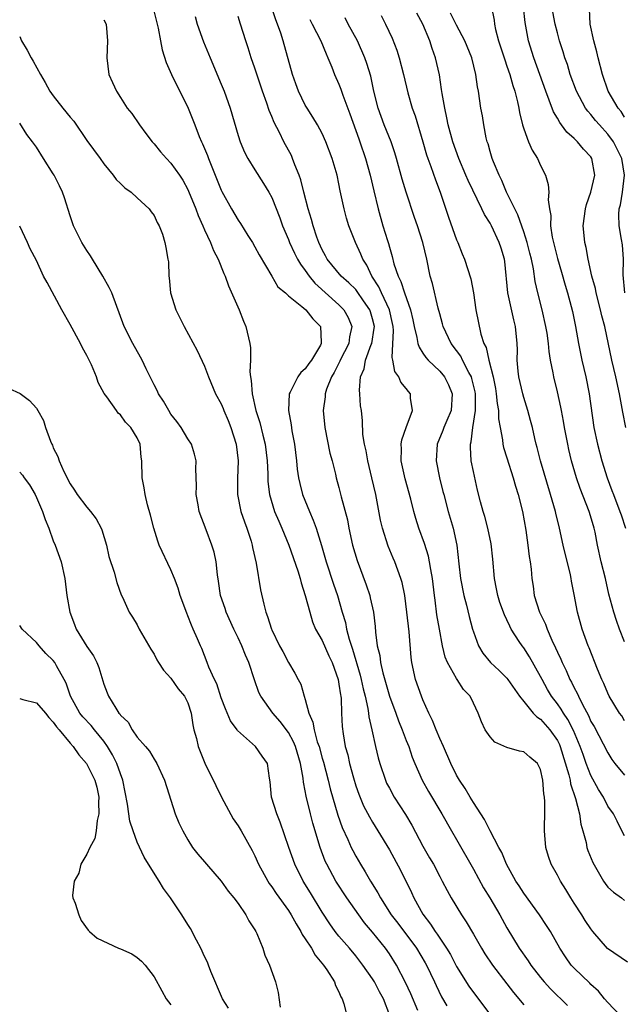
# Model space of a CAD drawing. Units: inches. Extents: x 2574000 to 2577000, y 1521000 to 1524000.
# Drawn here: x 2574925 to 2574997, y 1521534 to 1521652 of the extents above; entities that cross this region are included whole.
import ezdxf

# ---------------------------------------------------------------- set-up
doc = ezdxf.new("R2010")
doc.units = ezdxf.units.IN
doc.header["$MEASUREMENT"] = 0
doc.layers.add('LD25741521_2ft', color=83, linetype='Continuous')

msp = doc.modelspace()

# ---------------------------------------------------------------- linework, layer by layer
at = {"layer": 'LD25741521_2ft'}
for points, elevation in [([(2574997.35, 1521539.35), (2574994.98, 1521540.98), (2574993.23, 1521543), (2574993, 1521543.3), (2574992.32, 1521544.32), (2574991.9, 1521545), (2574991, 1521546.39), (2574990.59, 1521547), (2574990, 1521548), (2574989.36, 1521549), (2574989, 1521549.7), (2574988.28, 1521551), (2574987.94, 1521551.94), (2574987.62, 1521553), (2574987.52, 1521554.48), (2574987.46, 1521555), (2574987.47, 1521555.47), (2574987.51, 1521557), (2574987.52, 1521558.48), (2574987.47, 1521559), (2574987.38, 1521559.38), (2574987.27, 1521561), (2574987, 1521562.28), (2574986.62, 1521563), (2574985.73, 1521563.73), (2574985, 1521564.4), (2574984.48, 1521564.48), (2574983, 1521564.91), (2574981.54, 1521565.54), (2574981, 1521566.16), (2574980.42, 1521567), (2574979.96, 1521567.96), (2574979.59, 1521569), (2574979, 1521570.18), (2574978.61, 1521571), (2574977.82, 1521571.82), (2574977.09, 1521573), (2574977, 1521573.11), (2574975.93, 1521575), (2574975.65, 1521575.65), (2574975.32, 1521577), (2574974.95, 1521579), (2574974.67, 1521580.67), (2574974.44, 1521582.44), (2574974.39, 1521583), (2574974.15, 1521585), (2574973.93, 1521586.07), (2574973.79, 1521587), (2574973.66, 1521587.66), (2574973.17, 1521589.17), (2574972.5, 1521591), (2574972.14, 1521592.14), (2574971.9, 1521593), (2574971.54, 1521594.46), (2574970.89, 1521596.89), (2574970.42, 1521599), (2574970.44, 1521600.44), (2574970.4, 1521601), (2574970.48, 1521601.52), (2574971.01, 1521602.99), (2574971.76, 1521605), (2574971.52, 1521606.48), (2574971.5, 1521607), (2574971.26, 1521607.26), (2574971, 1521607.62), (2574970.38, 1521608.38), (2574970.12, 1521609), (2574969.65, 1521609.65), (2574969.43, 1521611), (2574969.33, 1521611.33), (2574969.49, 1521614.51), (2574969.44, 1521615), (2574969.37, 1521615.37), (2574969.01, 1521617), (2574968.05, 1521619), (2574967.74, 1521619.74), (2574966.91, 1521621), (2574966.31, 1521622.31), (2574965.84, 1521623), (2574965.62, 1521623.62), (2574964.98, 1521625), (2574964.19, 1521627), (2574963.91, 1521627.91), (2574963.61, 1521629), (2574963.16, 1521631.16), (2574963, 1521632), (2574962.79, 1521633), (2574962.2, 1521635), (2574961.43, 1521637), (2574961, 1521637.96), (2574960.45, 1521639), (2574959.91, 1521639.91), (2574959.2, 1521641), (2574959, 1521641.35), (2574958.19, 1521643), (2574957.87, 1521643.87), (2574957.49, 1521645), (2574956.37, 1521649), (2574956.08, 1521649.92), (2574955.7, 1521651), (2574955.5, 1521651.5), (2574954.35, 1521655)], 8066), ([(2574940.9, 1521652.9), (2574941.48, 1521650.52), (2574941.77, 1521649), (2574941.95, 1521647.95), (2574942.43, 1521646.43), (2574943.07, 1521645), (2574945.05, 1521641), (2574945.61, 1521639.61), (2574945.84, 1521639), (2574946.38, 1521637.62), (2574946.64, 1521637), (2574946.76, 1521636.76), (2574947.35, 1521635.35), (2574947.47, 1521635), (2574947.78, 1521634.22), (2574949, 1521631.24), (2574949.08, 1521631.08), (2574950.2, 1521629), (2574951, 1521627.65), (2574951.27, 1521627.27), (2574952.16, 1521625.84), (2574952.71, 1521625), (2574953, 1521624.5), (2574953.52, 1521623.52), (2574955.03, 1521621), (2574955.74, 1521619.74), (2574956.62, 1521619), (2574957, 1521618.64), (2574958.6, 1521617.4), (2574959.07, 1521617), (2574959.9, 1521615.9), (2574960.82, 1521615), (2574960.87, 1521613.13), (2574960.89, 1521613), (2574960.79, 1521612.79), (2574959.73, 1521611), (2574959.41, 1521610.59), (2574959, 1521609.97), (2574958.45, 1521609.55), (2574958.1, 1521609), (2574957.19, 1521607.19), (2574957.08, 1521607), (2574956.99, 1521605), (2574957.3, 1521603.3), (2574957.4, 1521602.6), (2574957.7, 1521601), (2574957.95, 1521599), (2574958.04, 1521598.04), (2574958.19, 1521597), (2574958.33, 1521596.33), (2574958.68, 1521595), (2574959.48, 1521593), (2574959.95, 1521591.95), (2574960.28, 1521591), (2574960.93, 1521588.93), (2574961.49, 1521587), (2574962.35, 1521584.35), (2574962.82, 1521583), (2574963.4, 1521581), (2574963.77, 1521579.77), (2574963.91, 1521579), (2574964.21, 1521577.79), (2574964.61, 1521576.61), (2574965.51, 1521573.51), (2574965.64, 1521573), (2574965.88, 1521571.88), (2574966.12, 1521571), (2574966.45, 1521569.55), (2574966.53, 1521569), (2574966.56, 1521568.56), (2574966.92, 1521567), (2574967.35, 1521565), (2574967.66, 1521563.66), (2574967.85, 1521563), (2574968.53, 1521561), (2574968.67, 1521560.67), (2574969, 1521560.06), (2574969.59, 1521559), (2574970.92, 1521556.92), (2574971.66, 1521555.66), (2574973, 1521553.17), (2574973.78, 1521551.78), (2574974.24, 1521551), (2574975, 1521549.54), (2574975.3, 1521549), (2574975.88, 1521547.88), (2574976.36, 1521547), (2574977.57, 1521545), (2574978.15, 1521544.15), (2574979, 1521542.69), (2574979.96, 1521541), (2574980.36, 1521540.36), (2574981.27, 1521539), (2574983, 1521536.78), (2574983.76, 1521535.76), (2574985, 1521534.28)], 8072), ([(2574981.16, 1521653), (2574981.46, 1521651.46), (2574981.51, 1521651), (2574981.64, 1521650.36), (2574982, 1521649), (2574982.73, 1521646.73), (2574983, 1521646), (2574983.35, 1521645), (2574983.69, 1521643.69), (2574983.94, 1521643), (2574984.26, 1521641.74), (2574984.4, 1521641), (2574984.48, 1521640.48), (2574984.86, 1521639), (2574985, 1521638.55), (2574985.57, 1521637), (2574985.99, 1521635.99), (2574986.62, 1521635), (2574987, 1521634.16), (2574987.57, 1521633), (2574987.9, 1521631.9), (2574987.99, 1521631), (2574987.9, 1521630.1), (2574988.06, 1521629), (2574988.23, 1521628.23), (2574988.18, 1521627), (2574988.37, 1521625.63), (2574989, 1521623.1), (2574989.48, 1521621.48), (2574989.91, 1521619.91), (2574990.19, 1521619), (2574990.63, 1521617.37), (2574990.78, 1521616.78), (2574991.16, 1521615), (2574991.52, 1521613), (2574991.92, 1521611), (2574992.39, 1521609), (2574992.8, 1521607), (2574993.33, 1521603), (2574993.77, 1521601), (2574994.31, 1521599), (2574994.92, 1521597), (2574995.5, 1521595.5), (2574995.67, 1521595), (2574996.45, 1521593), (2574996.58, 1521592.58), (2574997.12, 1521591)], 8054), ([(2574997.14, 1521603), (2574996.79, 1521604.79), (2574996.4, 1521607), (2574995.95, 1521609), (2574995.48, 1521611), (2574994.64, 1521615), (2574994.29, 1521616.29), (2574994.14, 1521617), (2574993.61, 1521619), (2574993.53, 1521619.53), (2574993.12, 1521621), (2574992.68, 1521623), (2574992.41, 1521624.41), (2574992.25, 1521625), (2574992.18, 1521625.82), (2574992.05, 1521627), (2574992.34, 1521629), (2574992.47, 1521629.53), (2574993, 1521631), (2574993.47, 1521633), (2574993.12, 1521635), (2574993, 1521635.18), (2574992.11, 1521636.11), (2574991.39, 1521637), (2574991, 1521637.37), (2574990.13, 1521638.13), (2574989.51, 1521639), (2574989.28, 1521639.28), (2574989, 1521639.8), (2574988.54, 1521640.54), (2574988.04, 1521641.96), (2574987.62, 1521643), (2574986.18, 1521647), (2574985.57, 1521649), (2574985.18, 1521651.18), (2574984.98, 1521653.02)], 8052), ([(2574945.89, 1521651.89), (2574946.14, 1521651), (2574946.89, 1521648.89), (2574947.67, 1521647), (2574949, 1521643.86), (2574949.35, 1521643), (2574950.06, 1521641), (2574951, 1521637.73), (2574951.23, 1521637), (2574951.76, 1521635.76), (2574952.15, 1521635), (2574953, 1521633.65), (2574954.04, 1521632.04), (2574954.65, 1521631), (2574955, 1521630.36), (2574955.95, 1521627.95), (2574956.29, 1521627), (2574957, 1521625.35), (2574957.13, 1521625), (2574957.72, 1521623.72), (2574958.08, 1521623), (2574958.41, 1521622.41), (2574959, 1521621.66), (2574959.47, 1521621), (2574960.15, 1521620.15), (2574963, 1521617.58), (2574963.58, 1521617), (2574964.09, 1521616.09), (2574964.54, 1521615), (2574964.24, 1521613.76), (2574964.16, 1521613), (2574963.15, 1521611), (2574963.11, 1521610.89), (2574962.45, 1521609.55), (2574962.12, 1521609), (2574961.53, 1521607.53), (2574961.37, 1521607), (2574961.36, 1521606.64), (2574961.12, 1521605), (2574961.34, 1521603), (2574961.93, 1521599.93), (2574962.18, 1521599), (2574962.58, 1521597.42), (2574962.67, 1521597), (2574963, 1521595.83), (2574963.27, 1521594.73), (2574964, 1521592), (2574964.18, 1521591), (2574964.61, 1521589), (2574965.15, 1521587.15), (2574966.25, 1521584.25), (2574966.66, 1521583), (2574966.73, 1521582.73), (2574967.1, 1521581), (2574967.3, 1521579.3), (2574967.36, 1521578.64), (2574967.56, 1521577), (2574967.85, 1521575.85), (2574967.94, 1521575), (2574968.21, 1521573.79), (2574969.02, 1521571), (2574969.76, 1521569), (2574970.08, 1521568.08), (2574970.54, 1521567), (2574971, 1521565.75), (2574971.3, 1521565), (2574971.73, 1521563.73), (2574972.03, 1521563), (2574972.91, 1521561), (2574973.67, 1521559.67), (2574975.26, 1521557), (2574976.38, 1521555), (2574977, 1521553.94), (2574979, 1521550.41), (2574980.21, 1521548.21), (2574980.96, 1521547), (2574982.14, 1521545), (2574983, 1521543.44), (2574984.47, 1521541), (2574985.52, 1521539.52), (2574985.84, 1521539), (2574987, 1521537.52), (2574987.43, 1521537), (2574988.18, 1521536.18), (2574990.2, 1521534.2)], 8070), ([(2574996.46, 1521533), (2574995, 1521534.57), (2574994.62, 1521535), (2574993.91, 1521535.91), (2574993, 1521536.69), (2574992.85, 1521536.85), (2574991, 1521538.63), (2574990.66, 1521539), (2574989.98, 1521539.98), (2574989.29, 1521541), (2574988.19, 1521543), (2574987.72, 1521543.72), (2574986.86, 1521545), (2574985, 1521547.56), (2574984.44, 1521548.44), (2574984.07, 1521549), (2574982.93, 1521551), (2574982.39, 1521552.39), (2574982.03, 1521553), (2574981, 1521554.97), (2574980.33, 1521556.33), (2574979.9, 1521557), (2574979, 1521558.35), (2574978.61, 1521559), (2574978.03, 1521560.03), (2574977.36, 1521561), (2574977, 1521561.62), (2574976.31, 1521563), (2574975.44, 1521565), (2574975, 1521565.96), (2574974.56, 1521567), (2574974.12, 1521568.12), (2574973.69, 1521569), (2574973, 1521570.58), (2574972.83, 1521571), (2574972.13, 1521573), (2574971.69, 1521575), (2574971.61, 1521575.6), (2574971.35, 1521578.65), (2574971.09, 1521581), (2574970.83, 1521583), (2574970.53, 1521584.53), (2574970.38, 1521585), (2574970.01, 1521585.99), (2574969.66, 1521587), (2574969.45, 1521587.45), (2574968.87, 1521588.87), (2574968.19, 1521591), (2574967.96, 1521591.96), (2574967.39, 1521595), (2574966.93, 1521597), (2574966.42, 1521599), (2574966.23, 1521600.22), (2574966.03, 1521601), (2574965.84, 1521602.16), (2574965.8, 1521603.79), (2574965.68, 1521605), (2574965.58, 1521605.58), (2574965.49, 1521607), (2574965.43, 1521607.43), (2574965.57, 1521609), (2574966.02, 1521609.98), (2574966.17, 1521611), (2574966.85, 1521612.85), (2574966.92, 1521613), (2574967.21, 1521614.79), (2574967.22, 1521615), (2574967, 1521615.93), (2574966.77, 1521616.77), (2574966.69, 1521617), (2574965.93, 1521618.07), (2574965.18, 1521619.18), (2574965, 1521619.39), (2574964.19, 1521620.19), (2574963.28, 1521621), (2574961.61, 1521623), (2574961.41, 1521623.41), (2574961, 1521624.13), (2574960.59, 1521625), (2574960.37, 1521625.63), (2574959.92, 1521627), (2574959.74, 1521627.74), (2574959.33, 1521629), (2574958.81, 1521631), (2574958.46, 1521632.46), (2574958.26, 1521633), (2574957.75, 1521634.25), (2574957.49, 1521635), (2574957.34, 1521635.34), (2574956.45, 1521637), (2574955.91, 1521638.09), (2574955.28, 1521639.28), (2574955, 1521640), (2574954.7, 1521640.7), (2574954.41, 1521641.59), (2574953.91, 1521643), (2574953, 1521645.76), (2574952.56, 1521647), (2574952.19, 1521648.19), (2574951.91, 1521649), (2574951.3, 1521651), (2574951, 1521651.9)], 8068), ([(2574997, 1521554.4), (2574996.67, 1521555), (2574996.13, 1521556.13), (2574995.68, 1521557), (2574995, 1521557.93), (2574994.48, 1521559), (2574993.9, 1521559.9), (2574993, 1521561.56), (2574992.44, 1521563), (2574992.05, 1521564.05), (2574991.73, 1521565), (2574990.91, 1521566.91), (2574990.24, 1521568.24), (2574989.71, 1521569), (2574989.46, 1521569.46), (2574989, 1521570.11), (2574988.31, 1521571), (2574987.82, 1521571.82), (2574987.17, 1521573), (2574987, 1521573.36), (2574985.68, 1521575.68), (2574985, 1521576.75), (2574984.8, 1521577), (2574984.47, 1521577.53), (2574983.51, 1521579), (2574983.33, 1521579.33), (2574983, 1521580.08), (2574982.69, 1521580.69), (2574982.17, 1521582.17), (2574981.91, 1521583), (2574981.77, 1521583.77), (2574981.51, 1521585), (2574981.32, 1521587.32), (2574981.13, 1521589.13), (2574980.74, 1521591), (2574980.38, 1521592.38), (2574980.17, 1521593), (2574979.86, 1521594.14), (2574979.51, 1521595.51), (2574979, 1521597.76), (2574978.75, 1521599), (2574978.64, 1521600.64), (2574978.65, 1521601), (2574978.74, 1521601.26), (2574978.95, 1521603), (2574979.25, 1521605), (2574979.26, 1521606.74), (2574979.24, 1521607), (2574979.21, 1521607.21), (2574978.82, 1521608.82), (2574978.77, 1521609), (2574978.45, 1521609.55), (2574977.71, 1521611), (2574977.49, 1521611.49), (2574977, 1521612.15), (2574976.35, 1521613), (2574975.42, 1521615), (2574975.34, 1521615.34), (2574975, 1521616.5), (2574974.82, 1521617.18), (2574974.12, 1521620.12), (2574973.87, 1521621), (2574973.45, 1521623), (2574972.98, 1521625), (2574972.34, 1521627), (2574971.99, 1521627.99), (2574971.01, 1521631.01), (2574970.54, 1521632.54), (2574969.86, 1521635), (2574969.66, 1521635.66), (2574969.2, 1521637), (2574968.39, 1521639), (2574967.67, 1521641), (2574967.17, 1521643), (2574966.78, 1521644.78), (2574966.32, 1521646.32), (2574966.09, 1521647), (2574965.22, 1521649), (2574964.11, 1521651), (2574963.73, 1521651.73)], 8062), ([(2574968.03, 1521652.03), (2574968.53, 1521651), (2574969.32, 1521649.32), (2574969.9, 1521647.9), (2574970.16, 1521647), (2574970.68, 1521645), (2574971.2, 1521642.8), (2574971.73, 1521641), (2574972.07, 1521640.07), (2574973, 1521636.97), (2574973.44, 1521635.44), (2574973.59, 1521635), (2574973.95, 1521634.05), (2574974.48, 1521632.48), (2574975.04, 1521631), (2574976.03, 1521628.03), (2574977, 1521625.32), (2574977.14, 1521625), (2574977.66, 1521623.66), (2574977.95, 1521623), (2574978.68, 1521620.68), (2574979.01, 1521619.01), (2574979.31, 1521617), (2574979.9, 1521614.1), (2574980.26, 1521613), (2574980.52, 1521612.52), (2574980.83, 1521611), (2574981.34, 1521609), (2574981.62, 1521607.62), (2574981.73, 1521607), (2574981.83, 1521605.83), (2574981.98, 1521605), (2574982, 1521604), (2574982.18, 1521603), (2574982.48, 1521601.52), (2574982.52, 1521601), (2574982.6, 1521600.6), (2574983, 1521599.38), (2574983.74, 1521597), (2574984.01, 1521596.01), (2574984.34, 1521595), (2574984.85, 1521593), (2574985.23, 1521590.77), (2574985.5, 1521589), (2574985.65, 1521587.65), (2574985.78, 1521587), (2574985.88, 1521586.12), (2574985.95, 1521585), (2574986.11, 1521584.11), (2574986.24, 1521583), (2574986.88, 1521581), (2574987.58, 1521579.58), (2574987.77, 1521579), (2574988.33, 1521577.67), (2574988.78, 1521576.78), (2574989, 1521576.24), (2574989.4, 1521575.4), (2574989.56, 1521575), (2574990.05, 1521574.05), (2574990.49, 1521573), (2574990.68, 1521572.68), (2574991, 1521572.02), (2574991.37, 1521571.37), (2574991.51, 1521571), (2574991.97, 1521570.03), (2574992.7, 1521568.7), (2574993, 1521568), (2574993.38, 1521567.38), (2574995, 1521564.27), (2574995.49, 1521563.49), (2574995.83, 1521563), (2574997, 1521561.61)], 8060), ([(2574997, 1521568.09), (2574996.66, 1521568.66), (2574996.41, 1521569), (2574995.18, 1521571), (2574995, 1521571.35), (2574994.52, 1521572.52), (2574994.29, 1521573), (2574993.77, 1521574.23), (2574992.77, 1521576.77), (2574992.66, 1521577), (2574991.96, 1521579), (2574991.41, 1521581), (2574991, 1521583.12), (2574990.68, 1521584.68), (2574990.64, 1521585), (2574990.55, 1521585.45), (2574989.7, 1521589), (2574989.26, 1521591), (2574988.8, 1521592.8), (2574988.76, 1521593), (2574988.19, 1521595), (2574987.01, 1521599), (2574986.61, 1521600.61), (2574986.49, 1521601), (2574986.32, 1521601.68), (2574986.02, 1521603), (2574985.8, 1521603.8), (2574985.48, 1521605), (2574985, 1521606.54), (2574984.87, 1521607), (2574984.42, 1521609), (2574984.33, 1521609.67), (2574984.22, 1521611), (2574984.24, 1521612.24), (2574984.21, 1521613), (2574984.02, 1521615), (2574983.8, 1521615.8), (2574983.09, 1521619), (2574982.73, 1521622.73), (2574982.69, 1521623), (2574982.31, 1521624.31), (2574982.09, 1521625), (2574981.16, 1521627), (2574981, 1521627.31), (2574980.33, 1521628.33), (2574980.02, 1521629), (2574978.37, 1521632.37), (2574978.11, 1521633), (2574977.26, 1521635), (2574976.54, 1521637), (2574976, 1521639), (2574975.85, 1521639.85), (2574975.59, 1521641), (2574975.28, 1521642.72), (2574975.22, 1521643.22), (2574974.95, 1521644.95), (2574974.49, 1521647), (2574974.09, 1521648.09), (2574973.82, 1521649), (2574972.99, 1521651), (2574972.29, 1521652.29)], 8058), ([(2574997, 1521577.49), (2574996.4, 1521579), (2574996.02, 1521580.02), (2574995.72, 1521581), (2574995.14, 1521583.14), (2574994.71, 1521585), (2574994.23, 1521587), (2574993.78, 1521589), (2574993.48, 1521590.52), (2574993.38, 1521591), (2574993.28, 1521591.28), (2574992.78, 1521593), (2574991.71, 1521595.71), (2574991.28, 1521597), (2574990.7, 1521599), (2574990.37, 1521600.37), (2574990.23, 1521601), (2574989.86, 1521603), (2574989.74, 1521603.74), (2574989.48, 1521605), (2574989.41, 1521605.41), (2574989, 1521607.21), (2574988.56, 1521609), (2574988.49, 1521609.51), (2574988.19, 1521611), (2574988.01, 1521612.01), (2574987.94, 1521613), (2574987.77, 1521614.23), (2574987.63, 1521615), (2574987.17, 1521617), (2574986.66, 1521619), (2574986.36, 1521620.36), (2574986.15, 1521621.85), (2574985.91, 1521623), (2574985.72, 1521623.72), (2574985.42, 1521625), (2574985, 1521626.29), (2574984.28, 1521628.28), (2574983.92, 1521629), (2574982.95, 1521631), (2574982.39, 1521632.39), (2574982.06, 1521633), (2574981.39, 1521634.61), (2574981.25, 1521635), (2574981, 1521635.82), (2574980.75, 1521636.75), (2574980.66, 1521637), (2574980.54, 1521637.46), (2574980.23, 1521639), (2574980.07, 1521640.07), (2574979.9, 1521641), (2574979.63, 1521643), (2574979.51, 1521643.51), (2574979.31, 1521645), (2574978.8, 1521647), (2574977.99, 1521649), (2574977, 1521650.85), (2574976.29, 1521652.29)], 8056), ([(2574997.03, 1521619), (2574996.84, 1521621.16), (2574996.88, 1521623), (2574996.74, 1521624.74), (2574996.65, 1521625.35), (2574996.37, 1521627), (2574996.32, 1521628.32), (2574996.36, 1521629), (2574996.5, 1521629.49), (2574996.74, 1521631), (2574996.99, 1521633), (2574996.66, 1521635), (2574996.13, 1521636.13), (2574995.67, 1521637), (2574995, 1521637.91), (2574994, 1521639), (2574993.54, 1521639.54), (2574993, 1521640.22), (2574992.62, 1521640.62), (2574992.35, 1521641), (2574991.27, 1521643), (2574990.54, 1521645), (2574990.19, 1521646.19), (2574989.9, 1521647), (2574989.69, 1521647.69), (2574989.26, 1521649), (2574989, 1521649.96), (2574988.74, 1521651), (2574988.47, 1521652.47)], 8050), ([(2574997, 1521639.93), (2574996.58, 1521640.58), (2574996.22, 1521641), (2574995.05, 1521643), (2574994.36, 1521645), (2574993.85, 1521647), (2574993.7, 1521647.7), (2574993.35, 1521649), (2574992.92, 1521651), (2574992.81, 1521652.81)], 8048), ([(2574935, 1521651.52), (2574935.29, 1521651), (2574935.47, 1521649), (2574935.36, 1521647), (2574935.63, 1521645), (2574936.06, 1521644.06), (2574936.51, 1521643), (2574937, 1521642.26), (2574937.79, 1521641), (2574938.34, 1521640.34), (2574939.27, 1521639), (2574940.03, 1521637.97), (2574940.75, 1521637), (2574941, 1521636.73), (2574941.78, 1521635.78), (2574942.46, 1521635), (2574943, 1521634.45), (2574944.02, 1521633), (2574944.41, 1521632.41), (2574945, 1521631.32), (2574945.1, 1521631.1), (2574945.96, 1521629), (2574946.23, 1521628.23), (2574946.79, 1521627), (2574947, 1521626.5), (2574947.71, 1521625), (2574948.05, 1521624.05), (2574948.63, 1521623), (2574949.31, 1521621.31), (2574949.45, 1521621), (2574949.84, 1521619.85), (2574951.12, 1521617), (2574951.63, 1521615.63), (2574951.91, 1521615), (2574952.4, 1521613), (2574952.46, 1521612.46), (2574952.47, 1521611), (2574952.39, 1521609.61), (2574952.46, 1521609), (2574952.57, 1521608.57), (2574952.66, 1521607), (2574953.11, 1521605), (2574953.57, 1521603.57), (2574953.93, 1521602.07), (2574954.21, 1521601), (2574954.46, 1521599), (2574954.53, 1521597.47), (2574954.52, 1521597), (2574954.55, 1521596.55), (2574954.74, 1521595), (2574955.34, 1521593), (2574955.83, 1521591.83), (2574956.2, 1521591), (2574957.03, 1521589), (2574958.09, 1521585.91), (2574958.37, 1521585), (2574958.49, 1521584.49), (2574959, 1521583), (2574959.52, 1521581), (2574959.87, 1521579.87), (2574960.23, 1521579), (2574961, 1521577.65), (2574961.81, 1521575.81), (2574962.18, 1521575), (2574962.9, 1521573), (2574963, 1521572.44), (2574963.17, 1521571.17), (2574963.21, 1521571), (2574963.25, 1521570.75), (2574963.31, 1521569), (2574963.38, 1521567.38), (2574963.49, 1521566.51), (2574963.76, 1521565), (2574964.04, 1521564.04), (2574964.26, 1521563), (2574964.72, 1521561.28), (2574965, 1521560.35), (2574965.35, 1521559.35), (2574965.94, 1521557.94), (2574966.63, 1521556.63), (2574967, 1521556.01), (2574967.64, 1521555), (2574969, 1521552.72), (2574970.31, 1521550.31), (2574971.64, 1521547.64), (2574971.93, 1521547), (2574973, 1521545.06), (2574973.89, 1521543.89), (2574974.45, 1521543), (2574974.69, 1521542.69), (2574975, 1521542.19), (2574975.81, 1521541), (2574976.26, 1521540.26), (2574977, 1521538.82), (2574978.48, 1521536.48), (2574979, 1521535.75), (2574981.08, 1521533)], 8074), ([(2574959.53, 1521651.53), (2574959.83, 1521651), (2574960.84, 1521649), (2574961.46, 1521647.46), (2574961.68, 1521647), (2574962.15, 1521645.85), (2574962.47, 1521645), (2574963, 1521643.84), (2574963.24, 1521643.24), (2574963.47, 1521642.53), (2574964.31, 1521640.31), (2574965.36, 1521637.36), (2574965.5, 1521637), (2574966.17, 1521635), (2574966.72, 1521633), (2574967.14, 1521631.14), (2574967.66, 1521629), (2574968.24, 1521627), (2574968.77, 1521625.23), (2574968.89, 1521624.89), (2574969, 1521624.45), (2574969.34, 1521623.34), (2574969.55, 1521622.45), (2574970.03, 1521621), (2574970.38, 1521620.38), (2574970.79, 1521619), (2574971.51, 1521617), (2574971.79, 1521615.79), (2574971.95, 1521615), (2574972.29, 1521613.71), (2574972.4, 1521613), (2574972.53, 1521612.53), (2574973, 1521611.85), (2574973.33, 1521611.33), (2574973.64, 1521611), (2574975, 1521609.7), (2574975.58, 1521609), (2574976.06, 1521608.06), (2574976.49, 1521607), (2574976.34, 1521605), (2574975.83, 1521603.83), (2574975.5, 1521603), (2574975.37, 1521602.63), (2574974.68, 1521601), (2574974.56, 1521599), (2574974.97, 1521597), (2574975.38, 1521595.38), (2574975.47, 1521595), (2574975.99, 1521593), (2574976.6, 1521591), (2574977.04, 1521589), (2574977.26, 1521586.74), (2574977.45, 1521585), (2574977.86, 1521583), (2574978.18, 1521581.82), (2574978.49, 1521580.49), (2574978.9, 1521579), (2574979, 1521578.67), (2574979.62, 1521577), (2574980.14, 1521576.14), (2574981.03, 1521575.03), (2574982.07, 1521574.07), (2574983, 1521573.14), (2574983.12, 1521573), (2574984.51, 1521571), (2574985, 1521570.36), (2574986.11, 1521569), (2574986.54, 1521568.54), (2574987, 1521568.28), (2574988.11, 1521567), (2574989, 1521565.75), (2574989.25, 1521565.25), (2574989.35, 1521565), (2574990.37, 1521561.63), (2574990.51, 1521561), (2574990.57, 1521560.57), (2574991.17, 1521558.83), (2574991.63, 1521557), (2574991.79, 1521555.79), (2574992.02, 1521555), (2574992.41, 1521553.59), (2574992.52, 1521553), (2574992.64, 1521552.64), (2574993.21, 1521551.21), (2574994.5, 1521549), (2574994.7, 1521548.7), (2574995, 1521548.28), (2574995.68, 1521547.68), (2574996.63, 1521547), (2574997, 1521546.7)], 8064), ([(2574925, 1521649.53), (2574925.23, 1521649), (2574925.88, 1521647.88), (2574926.35, 1521647), (2574926.6, 1521646.6), (2574927.47, 1521645), (2574928.05, 1521644.05), (2574928.6, 1521643), (2574929, 1521642.44), (2574930.13, 1521641), (2574931, 1521639.92), (2574931.44, 1521639.44), (2574933, 1521637.16), (2574934.59, 1521635), (2574935, 1521634.38), (2574936.12, 1521633), (2574936.5, 1521632.5), (2574937, 1521632.03), (2574937.52, 1521631.52), (2574938.26, 1521631), (2574939, 1521630.33), (2574940.43, 1521629), (2574940.64, 1521628.64), (2574941, 1521628.21), (2574941.38, 1521627.38), (2574941.61, 1521627), (2574941.99, 1521626.01), (2574942.29, 1521625), (2574942.39, 1521624.39), (2574942.65, 1521623), (2574942.7, 1521622.7), (2574942.74, 1521621), (2574942.79, 1521620.79), (2574942.97, 1521619), (2574943.59, 1521617), (2574944.56, 1521615), (2574946.14, 1521612.14), (2574947, 1521610.28), (2574947.46, 1521609), (2574948.31, 1521607), (2574949, 1521605.79), (2574949.23, 1521605.23), (2574949.31, 1521605), (2574949.81, 1521603.81), (2574950.13, 1521603), (2574950.78, 1521601), (2574951.01, 1521599), (2574950.91, 1521596.91), (2574950.92, 1521595), (2574951.34, 1521593), (2574951.74, 1521591.74), (2574952.03, 1521591), (2574952.54, 1521589.46), (2574952.67, 1521589), (2574952.72, 1521588.72), (2574953.16, 1521586.84), (2574953.68, 1521583.68), (2574954.06, 1521581.94), (2574954.3, 1521581), (2574954.51, 1521580.51), (2574954.96, 1521579), (2574955, 1521578.9), (2574955.94, 1521577), (2574956.31, 1521576.31), (2574957, 1521575.03), (2574957.75, 1521573.75), (2574958.14, 1521573), (2574958.45, 1521572.45), (2574958.86, 1521571), (2574959, 1521570.6), (2574959.43, 1521569), (2574959.91, 1521567.91), (2574960.04, 1521567), (2574960.42, 1521565.58), (2574960.63, 1521565), (2574961, 1521563.62), (2574961.15, 1521563.15), (2574961.71, 1521561), (2574961.97, 1521559.97), (2574962.85, 1521556.85), (2574963.37, 1521555.37), (2574964.04, 1521553.96), (2574964.47, 1521553), (2574964.64, 1521552.64), (2574965, 1521551.98), (2574965.57, 1521551), (2574966.12, 1521550.12), (2574966.75, 1521549), (2574967.61, 1521547.61), (2574967.94, 1521547), (2574969.23, 1521545), (2574970.01, 1521544.01), (2574972.25, 1521541), (2574973.28, 1521539.28), (2574973.44, 1521539), (2574974.37, 1521537), (2574974.56, 1521536.56), (2574975.21, 1521535.21), (2574975.84, 1521534.16)], 8076), ([(2574972.39, 1521533.61), (2574971.57, 1521535.57), (2574970.94, 1521536.94), (2574969.85, 1521539), (2574969, 1521540.33), (2574968.54, 1521541), (2574967, 1521542.92), (2574966.04, 1521544.04), (2574965.35, 1521545), (2574963.95, 1521547), (2574962.64, 1521549), (2574961.55, 1521551), (2574961.38, 1521551.38), (2574960.76, 1521553), (2574959.89, 1521555.89), (2574959.6, 1521557), (2574959.1, 1521559.1), (2574959, 1521559.75), (2574958.78, 1521560.78), (2574958.74, 1521561.26), (2574958.42, 1521563), (2574957.82, 1521565), (2574957.59, 1521565.59), (2574957, 1521566.7), (2574956.01, 1521568.01), (2574955.15, 1521569), (2574953.7, 1521571), (2574953.46, 1521571.46), (2574952.94, 1521572.94), (2574952.28, 1521575), (2574951.88, 1521575.88), (2574951.46, 1521577), (2574951, 1521577.97), (2574950.48, 1521579), (2574949.57, 1521581), (2574949.44, 1521581.44), (2574948.92, 1521583), (2574948.68, 1521584.68), (2574948.55, 1521585.45), (2574948.38, 1521587), (2574948.13, 1521588.13), (2574947.88, 1521589), (2574947.18, 1521590.82), (2574946.38, 1521593), (2574946.23, 1521593.77), (2574946.01, 1521595), (2574946.05, 1521596.05), (2574945.95, 1521598.05), (2574946, 1521599), (2574945.8, 1521599.8), (2574945.44, 1521601), (2574945, 1521601.64), (2574944.22, 1521603), (2574943.7, 1521603.7), (2574943, 1521604.58), (2574942.74, 1521605), (2574942.12, 1521606.12), (2574941.52, 1521607), (2574941.37, 1521607.37), (2574941, 1521608.06), (2574940.7, 1521608.7), (2574940.52, 1521609), (2574940.04, 1521609.96), (2574939.56, 1521611), (2574939.37, 1521611.37), (2574938.45, 1521613), (2574937.43, 1521615), (2574935.95, 1521619), (2574935.64, 1521619.64), (2574934.91, 1521621), (2574933.66, 1521623), (2574933.43, 1521623.43), (2574933, 1521624.04), (2574932.4, 1521625), (2574931.42, 1521627), (2574931, 1521628.18), (2574930.33, 1521630.33), (2574930.08, 1521631), (2574929.74, 1521631.74), (2574929.1, 1521633), (2574929, 1521633.17), (2574927.82, 1521635), (2574927, 1521636.34), (2574926.54, 1521637), (2574925.87, 1521637.87), (2574925, 1521639.2)], 8078), ([(2574969.07, 1521533), (2574968.3, 1521535), (2574967.84, 1521535.84), (2574967.23, 1521537), (2574967, 1521537.37), (2574965.86, 1521539), (2574965.49, 1521539.49), (2574965, 1521540.1), (2574964.25, 1521541), (2574963, 1521542.45), (2574962.56, 1521543), (2574961.9, 1521543.9), (2574961, 1521545.3), (2574959.61, 1521547.61), (2574958.75, 1521549), (2574957.74, 1521551), (2574957.03, 1521553), (2574956.01, 1521556.01), (2574955.59, 1521557), (2574954.99, 1521559), (2574954.83, 1521560.83), (2574954.74, 1521561.26), (2574954.48, 1521563), (2574953.88, 1521563.88), (2574953.06, 1521565), (2574950.92, 1521566.92), (2574950.88, 1521567), (2574950.08, 1521568.08), (2574949.49, 1521569.49), (2574949, 1521570.81), (2574948.47, 1521572.47), (2574948.19, 1521573), (2574947.52, 1521574.48), (2574947.33, 1521575), (2574946.67, 1521576.67), (2574946.52, 1521577), (2574946.18, 1521577.82), (2574945.66, 1521579), (2574945.44, 1521579.44), (2574945, 1521580.59), (2574944.88, 1521580.88), (2574944.11, 1521583), (2574943.87, 1521583.87), (2574943.44, 1521585), (2574943, 1521586.06), (2574941.62, 1521589), (2574941.45, 1521589.45), (2574940.95, 1521591), (2574940.56, 1521592.56), (2574940.22, 1521593.78), (2574939.92, 1521595), (2574939.81, 1521595.81), (2574939.57, 1521597), (2574939.54, 1521599), (2574939.46, 1521599.46), (2574939.33, 1521601), (2574939, 1521601.76), (2574938.24, 1521603), (2574937.61, 1521603.61), (2574937, 1521604.5), (2574936.71, 1521604.71), (2574936.53, 1521605), (2574935.37, 1521606.63), (2574935.05, 1521607.05), (2574934.35, 1521608.35), (2574934.15, 1521609), (2574933.54, 1521610.46), (2574933.28, 1521611), (2574933, 1521611.54), (2574932.46, 1521612.46), (2574932.22, 1521613), (2574931, 1521615.25), (2574930.01, 1521617), (2574928.26, 1521620.26), (2574927.85, 1521621), (2574927, 1521622.87), (2574926.25, 1521624.25), (2574925.95, 1521625), (2574925, 1521626.93)], 8080), ([(2574923.68, 1521607.68), (2574925.04, 1521607.04), (2574926.18, 1521606.18), (2574927, 1521605.28), (2574927.18, 1521605), (2574927.83, 1521603.83), (2574928.08, 1521603), (2574928.66, 1521601.35), (2574928.81, 1521601), (2574928.89, 1521600.89), (2574929, 1521600.58), (2574929.53, 1521599.53), (2574929.69, 1521599), (2574930.26, 1521597.74), (2574931, 1521596.28), (2574931.53, 1521595.53), (2574931.86, 1521595), (2574933, 1521593.49), (2574933.41, 1521593), (2574934.1, 1521592.1), (2574934.7, 1521591), (2574934.79, 1521590.79), (2574935.34, 1521589), (2574935.63, 1521587.63), (2574936.23, 1521585.77), (2574936.55, 1521584.55), (2574937.07, 1521583.07), (2574937.22, 1521582.78), (2574938.05, 1521581), (2574938.42, 1521580.42), (2574939, 1521579.48), (2574939.24, 1521579), (2574940.6, 1521576.6), (2574941, 1521576), (2574941.34, 1521575.34), (2574941.54, 1521575), (2574942.1, 1521574.1), (2574943, 1521573.14), (2574943.88, 1521571.88), (2574944.61, 1521571), (2574945, 1521570.2), (2574945.42, 1521569), (2574945.6, 1521567.6), (2574945.74, 1521567), (2574946.03, 1521565.97), (2574946.26, 1521565), (2574947.03, 1521563.03), (2574948.36, 1521560.36), (2574949.01, 1521559), (2574950.42, 1521556.42), (2574951, 1521555.57), (2574951.35, 1521555), (2574952.66, 1521552.66), (2574953, 1521551.99), (2574953.43, 1521551), (2574954.53, 1521549), (2574954.71, 1521548.71), (2574955, 1521548.32), (2574955.52, 1521547.52), (2574957, 1521545.5), (2574957.32, 1521545), (2574957.91, 1521543.91), (2574958.47, 1521543), (2574958.64, 1521542.64), (2574959, 1521542.13), (2574959.72, 1521541), (2574960.18, 1521540.18), (2574961.18, 1521539), (2574961.56, 1521538.44), (2574962.46, 1521537), (2574962.58, 1521536.58), (2574963, 1521535.81), (2574963.24, 1521535.24), (2574963.4, 1521535), (2574963.6, 1521534.4), (2574963.94, 1521533)], 8082), ([(2574925, 1521597.66), (2574925.33, 1521597.33), (2574925.55, 1521597), (2574926.18, 1521596.18), (2574926.84, 1521595), (2574927, 1521594.66), (2574927.72, 1521593), (2574928.03, 1521592.03), (2574928.47, 1521591), (2574929, 1521589.5), (2574929.22, 1521589), (2574929.93, 1521587), (2574930.39, 1521585), (2574930.63, 1521583), (2574930.96, 1521581), (2574931.54, 1521579.54), (2574931.74, 1521579), (2574933, 1521576.94), (2574933.79, 1521575.79), (2574934.18, 1521575), (2574934.41, 1521574.41), (2574935, 1521572.45), (2574935.41, 1521571.41), (2574935.58, 1521571), (2574936.43, 1521569.57), (2574936.81, 1521569), (2574936.91, 1521568.91), (2574937, 1521568.74), (2574937.93, 1521567.93), (2574938.4, 1521567), (2574939, 1521566.12), (2574939.96, 1521565), (2574940.45, 1521564.45), (2574941, 1521563.5), (2574941.21, 1521563.21), (2574941.33, 1521563), (2574942.24, 1521561), (2574943.52, 1521557), (2574943.95, 1521555.95), (2574944.4, 1521555), (2574945, 1521553.93), (2574945.58, 1521553), (2574946.2, 1521552.2), (2574947, 1521551.3), (2574947.23, 1521551), (2574949, 1521548.98), (2574949.8, 1521547.8), (2574950.49, 1521547), (2574951, 1521546.32), (2574951.91, 1521545), (2574952.27, 1521544.27), (2574953, 1521543.2), (2574953.12, 1521543), (2574953.24, 1521542.76), (2574953.94, 1521541), (2574954.17, 1521540.17), (2574954.74, 1521539), (2574955.46, 1521537), (2574955.75, 1521535.75), (2574956.02, 1521533.98)], 8084), ([(2574949.86, 1521533.87), (2574949.14, 1521535), (2574947.74, 1521538.26), (2574947.46, 1521539), (2574947.35, 1521539.35), (2574947, 1521540.02), (2574946.55, 1521541), (2574946.04, 1521541.96), (2574945.34, 1521543.34), (2574945, 1521543.84), (2574944.29, 1521545), (2574942.95, 1521547), (2574942.12, 1521548.12), (2574941.62, 1521549), (2574940.35, 1521551), (2574939.83, 1521551.83), (2574939, 1521553.64), (2574938.5, 1521555), (2574938.13, 1521556.13), (2574937.85, 1521558.15), (2574937.28, 1521561), (2574937, 1521561.75), (2574936.57, 1521563), (2574936.04, 1521564.04), (2574935.47, 1521565), (2574935, 1521565.65), (2574933.9, 1521567), (2574933.51, 1521567.51), (2574932.53, 1521568.53), (2574932.16, 1521569), (2574931.06, 1521571), (2574930.55, 1521572.55), (2574930.31, 1521573), (2574929.39, 1521574.61), (2574929.19, 1521575), (2574929, 1521575.26), (2574928.1, 1521576.1), (2574927.32, 1521577), (2574927, 1521577.4), (2574925.3, 1521579), (2574925, 1521579.42)], 8086), ([(2574925, 1521570.73), (2574925.39, 1521570.61), (2574927, 1521570.23), (2574928.06, 1521569), (2574928.48, 1521568.48), (2574929, 1521567.92), (2574929.37, 1521567.37), (2574929.69, 1521567), (2574931, 1521565.4), (2574931.37, 1521565), (2574932.04, 1521564.04), (2574932.97, 1521563), (2574933.96, 1521561), (2574934.17, 1521560.17), (2574934.43, 1521559), (2574934.4, 1521558.4), (2574934.44, 1521557), (2574934.23, 1521556.23), (2574934.09, 1521555), (2574933.94, 1521554.06), (2574933.36, 1521553), (2574933, 1521552.19), (2574932.29, 1521551), (2574932.04, 1521549.96), (2574931.48, 1521549), (2574931.29, 1521547.29), (2574931.34, 1521547), (2574931.62, 1521546.38), (2574932.03, 1521545), (2574932.31, 1521544.31), (2574933.15, 1521543.15), (2574933.3, 1521543), (2574934.21, 1521542.21), (2574936.75, 1521541), (2574937, 1521540.92), (2574938.34, 1521540.34), (2574939, 1521539.92), (2574939.49, 1521539.49), (2574939.94, 1521539), (2574941, 1521537.61), (2574941.92, 1521535.92), (2574942.45, 1521535), (2574943, 1521534.28)], 8088)]:
    msp.add_lwpolyline(points, dxfattribs=dict(at, elevation=elevation))

doc.saveas('drawing.dxf')
